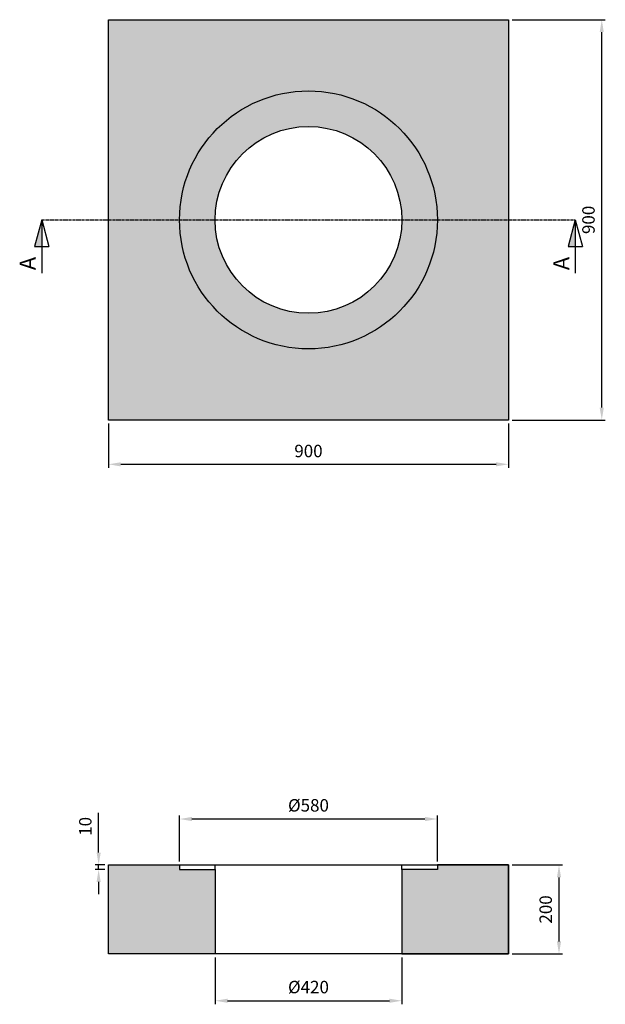
# Model space of a CAD drawing. Units: millimetres. Extents: x 3436 to 13286, y 1308 to 3534.
# Drawn here: x 3436 to 4753, y 1308 to 3521 of the extents above; entities that cross this region are included whole.
import ezdxf
from ezdxf.enums import TextEntityAlignment as Align

# ---------------------------------------------------------------- set-up
doc = ezdxf.new("R2010")
doc.units = ezdxf.units.MM
doc.linetypes.add('CENTER', pattern=[50, 31.25, -6.25, 6.25, -6.25])
doc.layers.add('50', color=7, linetype='Continuous')
doc.layers.add('Beton', color=254, linetype='Continuous')
doc.styles.get("Standard").update_dxf_attribs({"font": 'arial.ttf'})
doc.dimstyles.new('AM_ISO', dxfattribs={"dimscale": 8, "dimtxt": 3.5, "dimasz": 3.5, "dimexe": 1, "dimexo": 1, "dimgap": 1.5, "dimtad": 1, "dimdec": 0, "dimzin": 12, "dimdsep": 46, "dimtxsty": 'Standard', "dimcen": 0, "dimadec": 0, "dimazin": 0, "dimtp": 0.1, "dimtm": 0.1, "dimtfac": 0.71, "dimtdec": 0, "dimtmove": 0, "dimatfit": 3, "dimfxl": 1, "dimarcsym": 0})

# ---------------------------------------------------------------- blocks, each defined once
blk = doc.blocks.new('DOORSNEDEPIJL')
at = {"layer": '50'}
for p, q in [((0, 0), (-20.1, -75)), ((0, 0), (0, -150)), ((0, 0), (20.1, -75)), ((20.1, -75), (-20.1, -75))]:
    blk.add_line(p, q, dxfattribs=at)
blk.add_solid([(0, -75), (0, 0), (0, -75), (20.1, -75)], dxfattribs=at)
blk = doc.blocks.new('*D28')
at = {"color": 0, "lineweight": -2, "transparency": 16777216}
for p, q in [((4543.6, 1621.3), (4657, 1621.3)), ((4649, 1593.3), (4649, 1449.3)), ((4543.6, 1421.3), (4657, 1421.3))]:
    blk.add_line(p, q, dxfattribs=at)
at = {"color": 0, "transparency": 16777216}
for points in [[(4644.3, 1593.3), (4653.7, 1593.3), (4649, 1621.3)], [(4644.3, 1449.3), (4653.7, 1449.3), (4649, 1421.3)]]:
    blk.add_solid(points, dxfattribs=at)
at = {"layer": 'Defpoints', "color": 0, "transparency": 16777216}
for p in [(4535.6, 1621.3), (4535.6, 1421.3), (4649, 1421.3)]:
    blk.add_point(p, dxfattribs=at)
at = {"color": 0, "transparency": 16777216, "insert": (4622.7, 1521.3), "char_height": 28, "attachment_point": 5, "rotation": 90}
blk.add_mtext('200', dxfattribs=at)
blk = doc.blocks.new('*D29')
at = {"color": 0, "lineweight": -2, "transparency": 16777216}
for p, q in [((3795.6, 1629.3), (3795.6, 1732.6)), ((4375.6, 1629.3), (4375.6, 1732.6)), ((4347.6, 1724.6), (3823.6, 1724.6))]:
    blk.add_line(p, q, dxfattribs=at)
at = {"color": 0, "transparency": 16777216}
for points in [[(3823.6, 1729.3), (3823.6, 1719.9), (3795.6, 1724.6)], [(4347.6, 1729.3), (4347.6, 1719.9), (4375.6, 1724.6)]]:
    blk.add_solid(points, dxfattribs=at)
at = {"layer": 'Defpoints', "color": 0, "transparency": 16777216}
for p in [(3795.6, 1724.6), (3795.6, 1621.3), (4375.6, 1621.3)]:
    blk.add_point(p, dxfattribs=at)
at = {"color": 0, "transparency": 16777216, "insert": (4085.6, 1751.7), "char_height": 28, "attachment_point": 5}
blk.add_mtext('%%C580', dxfattribs=at)
blk = doc.blocks.new('*D30')
at = {"color": 0, "lineweight": -2, "transparency": 16777216}
for p, q in [((3613.7, 1649.3), (3613.7, 1738.7)), ((3627.6, 1621.3), (3605.7, 1621.3)), ((3613.7, 1611.3), (3613.7, 1621.3)), ((3627.6, 1611.3), (3605.7, 1611.3)), ((3613.7, 1583.3), (3613.7, 1555.3))]:
    blk.add_line(p, q, dxfattribs=at)
at = {"color": 0, "transparency": 16777216}
for points in [[(3609.1, 1649.3), (3618.4, 1649.3), (3613.7, 1621.3)], [(3609.1, 1583.3), (3618.4, 1583.3), (3613.7, 1611.3)]]:
    blk.add_solid(points, dxfattribs=at)
at = {"layer": 'Defpoints', "color": 0, "transparency": 16777216}
for p in [(3613.7, 1621.3), (3635.6, 1621.3), (3635.6, 1611.3)]:
    blk.add_point(p, dxfattribs=at)
at = {"color": 0, "transparency": 16777216, "insert": (3587.4, 1708), "char_height": 28, "attachment_point": 5, "rotation": 90}
blk.add_mtext('10', dxfattribs=at)
blk = doc.blocks.new('*D31')
at = {"color": 0, "lineweight": -2, "transparency": 16777216}
for p, q in [((3875.6, 1413.3), (3875.6, 1308.1)), ((4295.6, 1413.3), (4295.6, 1308.1)), ((3903.6, 1316.1), (4267.6, 1316.1))]:
    blk.add_line(p, q, dxfattribs=at)
at = {"color": 0, "transparency": 16777216}
for points in [[(3903.6, 1320.7), (3903.6, 1311.4), (3875.6, 1316.1)], [(4267.6, 1320.7), (4267.6, 1311.4), (4295.6, 1316.1)]]:
    blk.add_solid(points, dxfattribs=at)
at = {"layer": 'Defpoints', "color": 0, "transparency": 16777216}
for p in [(3875.6, 1421.3), (4295.6, 1421.3), (4295.6, 1316.1)]:
    blk.add_point(p, dxfattribs=at)
at = {"color": 0, "transparency": 16777216, "insert": (4085.6, 1343.2), "char_height": 28, "attachment_point": 5}
blk.add_mtext('%%C420', dxfattribs=at)
blk = doc.blocks.new('*D32')
at = {"color": 0, "lineweight": -2, "transparency": 16777216}
for p, q in [((3635.6, 2613.3), (3635.6, 2513.9)), ((4535.6, 2613.3), (4535.6, 2513.9)), ((3663.6, 2521.9), (4507.6, 2521.9))]:
    blk.add_line(p, q, dxfattribs=at)
at = {"color": 0, "transparency": 16777216}
for points in [[(3663.6, 2526.5), (3663.6, 2517.2), (3635.6, 2521.9)], [(4507.6, 2526.5), (4507.6, 2517.2), (4535.6, 2521.9)]]:
    blk.add_solid(points, dxfattribs=at)
at = {"layer": 'Defpoints', "color": 0, "transparency": 16777216}
for p in [(3635.6, 2621.3), (4535.6, 2621.3), (4535.6, 2521.9)]:
    blk.add_point(p, dxfattribs=at)
at = {"color": 0, "transparency": 16777216, "insert": (4085.6, 2548.2), "char_height": 28, "attachment_point": 5}
blk.add_mtext('900', dxfattribs=at)
blk = doc.blocks.new('*D33')
at = {"color": 0, "lineweight": -2, "transparency": 16777216}
for p, q in [((4543.6, 3521.3), (4753.2, 3521.3)), ((4745.2, 2649.3), (4745.2, 3493.3)), ((4543.6, 2621.3), (4753.2, 2621.3))]:
    blk.add_line(p, q, dxfattribs=at)
at = {"color": 0, "transparency": 16777216}
for points in [[(4740.5, 3493.3), (4749.8, 3493.3), (4745.2, 3521.3)], [(4740.5, 2649.3), (4749.8, 2649.3), (4745.2, 2621.3)]]:
    blk.add_solid(points, dxfattribs=at)
at = {"layer": 'Defpoints', "color": 0, "transparency": 16777216}
for p in [(4535.6, 3521.3), (4745.2, 3521.3), (4535.6, 2621.3)]:
    blk.add_point(p, dxfattribs=at)
at = {"color": 0, "transparency": 16777216, "insert": (4718.9, 3071.3), "char_height": 28, "attachment_point": 5, "rotation": 90}
blk.add_mtext('900', dxfattribs=at)

msp = doc.modelspace()

# ---------------------------------------------------------------- hatches: boundary and pattern name
at = {"layer": 'Beton'}
h = msp.add_hatch(color=256, dxfattribs=at)
h.dxf.hatch_style = 1
h.paths.add_polyline_path([(4535.6, 3071.3), (4375.6, 3071.3, -1), (3795.6, 3071.3), (3635.6, 3071.3), (3635.6, 2621.3), (4535.6, 2621.3)])
h.paths.add_polyline_path([(4535.6, 3521.3), (3635.6, 3521.3), (3635.6, 3071.3), (3795.6, 3071.3, -1), (4375.6, 3071.3), (4535.6, 3071.3)])
h.paths.add_polyline_path([(3795.6, 3071.3), (3875.6, 3071.3, -1), (4295.6, 3071.3), (4375.6, 3071.3, 1)], flags=17)
h.paths.add_polyline_path([(4375.6, 3071.3), (4295.6, 3071.3, -1), (3875.6, 3071.3), (3795.6, 3071.3, 1)], flags=17)
h = msp.add_hatch(color=256, dxfattribs=at)
h.dxf.hatch_style = 1
h.paths.add_polyline_path([(3875.6, 1611.3), (3795.6, 1611.3), (3795.6, 1621.3), (3635.6, 1621.3), (3635.6, 1421.3), (3875.6, 1421.3)])
h.paths.add_polyline_path([(4535.6, 1621.3), (4375.6, 1621.3), (4375.6, 1611.3), (4295.6, 1611.3), (4295.6, 1421.3), (4535.6, 1421.3)])

# ---------------------------------------------------------------- linework, layer by layer
at = {"linetype": 'CENTER', "ltscale": 0.2}
msp.add_line((3485.6, 3071.3), (4685.6, 3071.3), dxfattribs=at)
for points in [[(3635.6, 3521.3), (4535.6, 3521.3), (4535.6, 2621.3), (3635.6, 2621.3), (3635.6, 3521.3)], [(3635.6, 1621.3), (4535.6, 1621.3), (4535.6, 1421.3), (3635.6, 1421.3), (3635.6, 1621.3)], [(3875.6, 1421.3), (3635.6, 1421.3), (3635.6, 1621.3), (3795.6, 1621.3), (3795.6, 1611.3), (3875.6, 1611.3), (3875.6, 1421.3)], [(3875.6, 1611.3), (3875.6, 1621.3)], [(4295.6, 1421.3), (4535.6, 1421.3), (4535.6, 1621.3), (4375.6, 1621.3), (4375.6, 1611.3), (4295.6, 1611.3), (4295.6, 1421.3)], [(4295.6, 1611.3), (4295.6, 1621.3)]]:
    msp.add_lwpolyline(points)
for radius in [290, 210]:
    msp.add_circle((4085.6, 3071.3), radius)

# ---------------------------------------------------------------- block references
at = {"xscale": -0.7999999999992724, "yscale": 0.7999999999992724, "zscale": 0.8}
for p in [(3485.6, 3071.3), (4685.6, 3071.3)]:
    msp.add_blockref('DOORSNEDEPIJL', p, dxfattribs=at)

# ---------------------------------------------------------------- texts
for p, p2 in [((3472.3, 2958.2), (3472.3, 2988.2)), ((4672.3, 2958.2), (4672.3, 2988.2))]:
    msp.add_text('A', height=32.1, rotation=90).set_placement(p, p2, align=Align.ALIGNED)

# ---------------------------------------------------------------- dimensions: what is measured, and where the dimension line sits
for base, p1, p2, picture, middle in [((4745.2, 3521.3), (4535.6, 2621.3), (4535.6, 3521.3), '*D33', (4718.9, 3071.3)), ((3613.7, 1621.3), (3635.6, 1611.3), (3635.6, 1621.3), '*D30', (3587.4, 1708)), ((4649, 1421.3), (4535.6, 1621.3), (4535.6, 1421.3), '*D28', (4622.7, 1521.3))]:
    dim = msp.add_linear_dim(base=base, p1=p1, p2=p2, angle=90, dimstyle='AM_ISO')
    dim.commit()
    dim.dimension.update_dxf_attribs({"geometry": picture, "text_midpoint": middle})
dim = msp.add_linear_dim(base=(4535.6, 2521.9), p1=(3635.6, 2621.3), p2=(4535.6, 2621.3), dimstyle='AM_ISO')
dim.commit()
dim.dimension.update_dxf_attribs({"geometry": '*D32', "text_midpoint": (4085.6, 2548.2)})
for base, p1, p2, picture, middle in [((3795.6, 1724.6), (4375.6, 1621.3), (3795.6, 1621.3), '*D29', (4085.6, 1751.7)), ((4295.6, 1316.1), (3875.6, 1421.3), (4295.6, 1421.3), '*D31', (4085.6, 1343.2))]:
    dim = msp.add_linear_dim(base=base, p1=p1, p2=p2, text='%%C<>', dimstyle='AM_ISO')
    dim.commit()
    dim.dimension.update_dxf_attribs({"geometry": picture, "text_midpoint": middle})

doc.saveas('drawing.dxf')
